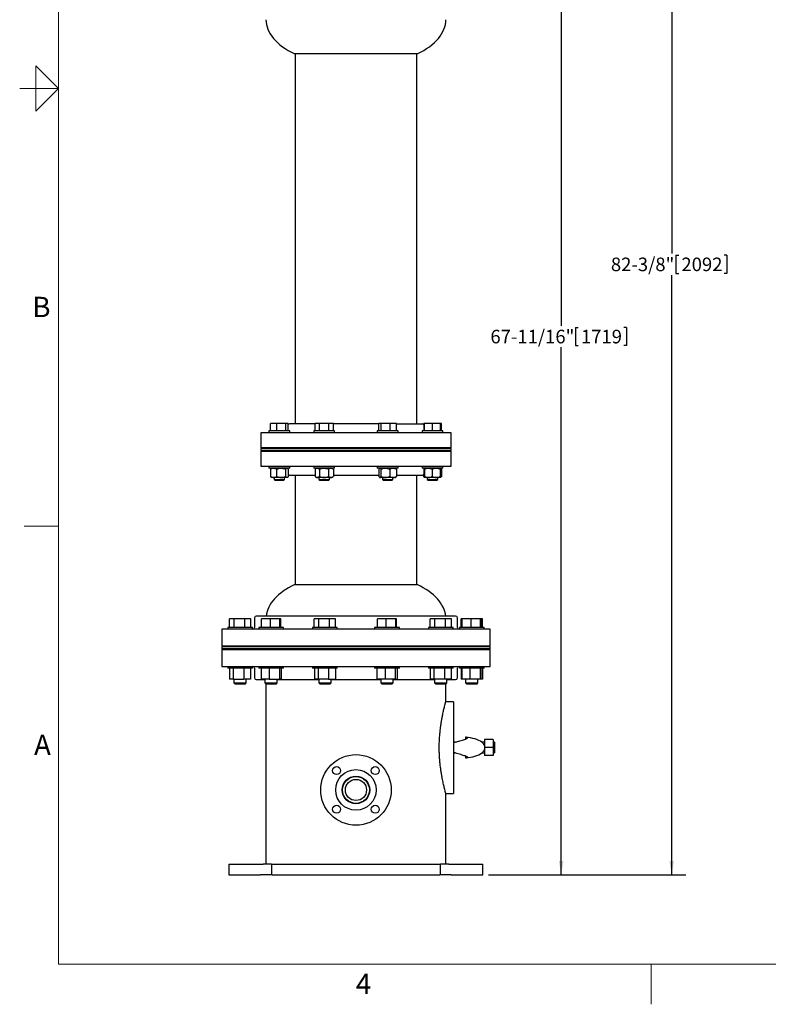
# Model space of a CAD drawing. Units: inches. Extents: x 0.1 to 22.1, y 0.1 to 17.1.
# Drawn here: x 0.1 to 6.7, y 0.1 to 8.8 of the extents above; entities that cross this region are included whole.
import ezdxf

# ---------------------------------------------------------------- set-up
doc = ezdxf.new("R2010")
doc.units = ezdxf.units.IN
doc.header["$MEASUREMENT"] = 0
doc.layers.add('7', color=7, linetype='Continuous', lineweight=25)
doc.styles.add('SLDTEXTSTYLE0', font='TXT', dxfattribs={"width": 0.75})
doc.styles.add('SLDTEXTSTYLE2', font='TXT', dxfattribs={"width": 0.8625})
doc.dimstyles.new('SLDDIMSTYLE2', dxfattribs={"dimtxt": 0.12, "dimasz": 0.12, "dimexe": 0, "dimexo": 0.0625, "dimgap": 0.03, "dimtad": 0, "dimtih": 1, "dimtoh": 1, "dimdec": 6, "dimlfac": 8, "dimrnd": 1e-09, "dimzin": 12, "dimdsep": 46, "dimlunit": 5, "dimtxsty": 'SLDTEXTSTYLE0', "dimsah": 1, "dimcen": 0.09, "dimadec": 0, "dimazin": 3, "dimtfac": 1, "dimtofl": 0, "dimtmove": 0, "dimatfit": 3, "dimfxl": 0, "dimfrac": 2, "dimtolj": 1, "dimtzin": 12, "dimarcsym": 0})

# ---------------------------------------------------------------- blocks, each defined once
blk = doc.blocks.new('_D_1')
at = {"layer": '7'}
for p, q in [((4.5873, 9.7342), (5.0269, 9.7342)), ((4.9019, 9.7342), (4.9019, 6.1317)), ((5.0281, 6.1174), (5.0281, 5.9555)), ((5.0281, 6.1174), (5.0524, 6.1174)), ((5.4801, 6.1174), (5.4558, 6.1174)), ((5.4801, 6.1174), (5.4801, 5.9555)), ((4.9019, 1.2726), (4.9019, 5.9412)), ((5.0281, 5.9555), (5.0524, 5.9555)), ((5.4801, 5.9555), (5.4558, 5.9555)), ((4.2586, 1.2726), (5.0269, 1.2726))]:
    blk.add_line(p, q, dxfattribs=at)
for points in [[(4.9019, 9.7342), (4.8819, 9.6142), (4.9219, 9.6142)], [(4.9019, 1.2726), (4.9219, 1.3926), (4.8819, 1.3926)]]:
    blk.add_solid(points, dxfattribs=at)
at = {"layer": '7', "char_height": 0.12, "attachment_point": 1, "style": 'SLDTEXTSTYLE0'}
for s, insert in [('67-11/16"', (4.2748, 6.0959)), ('1719', (5.0768, 6.0959))]:
    blk.add_mtext(s, dxfattribs=dict(at, insert=insert))
blk = doc.blocks.new('_D_2')
at = {"layer": '7'}
for p, q in [((3.5203, 11.5677), (6.0055, 11.5677)), ((5.8805, 11.5677), (5.8805, 6.7708)), ((5.9181, 6.7565), (5.9181, 6.5946)), ((5.9181, 6.7565), (5.9424, 6.7565)), ((6.3702, 6.7565), (6.3458, 6.7565)), ((6.3702, 6.7565), (6.3702, 6.5946)), ((5.8805, 1.2726), (5.8805, 6.5803)), ((5.9181, 6.5946), (5.9424, 6.5946)), ((6.3702, 6.5946), (6.3458, 6.5946)), ((4.2586, 1.2726), (6.0055, 1.2726))]:
    blk.add_line(p, q, dxfattribs=at)
for points in [[(5.8805, 11.5677), (5.8605, 11.4477), (5.9005, 11.4477)], [(5.8805, 1.2726), (5.9005, 1.3926), (5.8605, 1.3926)]]:
    blk.add_solid(points, dxfattribs=at)
at = {"layer": '7', "char_height": 0.12, "attachment_point": 1, "style": 'SLDTEXTSTYLE0'}
for s, insert in [('82-3/8"', (5.342, 6.735)), ('2092', (5.9668, 6.735))]:
    blk.add_mtext(s, dxfattribs=dict(at, insert=insert))

msp = doc.modelspace()

# ---------------------------------------------------------------- linework, layer by layer
at = {"color": 7, "linetype": 'Continuous', "lineweight": 25}
for p, q in [((3.6264052, 8.53797718), (2.54078022, 8.53797718)), ((2.54453022, 8.53797718), (2.54453022, 5.26299537)), ((3.62265519, 5.26299537), (3.62265519, 8.53797718)), ((2.32669526, 5.20162037), (2.32669526, 5.26712037)), ((2.38410521, 5.26712037), (2.32669526, 5.26712037)), ((2.38410521, 5.20162037), (2.38410521, 5.26712037)), ((2.46252859, 5.26712037), (2.38410521, 5.26712037)), ((2.46252859, 5.20162037), (2.46252859, 5.26712037)), ((2.48354208, 5.26712037), (2.46252859, 5.26712037)), ((2.48354208, 5.20162037), (2.48354208, 5.26712037)), ((2.72136968, 5.26299537), (2.49374894, 5.26299537)), ((2.72136968, 5.20162037), (2.72136968, 5.26712037)), ((2.76196463, 5.26712037), (2.72136968, 5.26712037)), ((2.76196463, 5.20162037), (2.76196463, 5.26712037)), ((2.8431545, 5.26712037), (2.76196463, 5.26712037)), ((2.8431545, 5.20162037), (2.8431545, 5.26712037)), ((2.88374943, 5.26712037), (2.8431545, 5.26712037)), ((2.88374943, 5.20162037), (2.88374943, 5.26712037)), ((3.28620245, 5.26299537), (2.88374943, 5.26299537)), ((3.28620245, 5.20162037), (3.28620245, 5.26712037)), ((3.30721594, 5.26712037), (3.28620245, 5.26712037)), ((3.30721594, 5.20162037), (3.30721594, 5.26712037)), ((3.38563934, 5.26712037), (3.30721594, 5.26712037)), ((3.38563934, 5.20162037), (3.38563934, 5.26712037)), ((3.44304927, 5.26712037), (3.38563934, 5.26712037)), ((3.44304927, 5.20162037), (3.44304927, 5.26712037)), ((3.44304927, 5.26299537), (3.67343647, 5.26299537)), ((3.68364333, 5.25920085), (3.68364333, 5.26712037)), ((3.69175423, 5.26712037), (3.68364333, 5.26712037)), ((3.68906146, 5.20162037), (3.68906146, 5.24737037)), ((3.69175423, 5.20162037), (3.69175423, 5.26712037)), ((3.7620667, 5.26712037), (3.69175423, 5.26712037)), ((3.7620667, 5.20162037), (3.7620667, 5.26712037)), ((3.83237921, 5.26712037), (3.7620667, 5.26712037)), ((3.84049015, 5.26712037), (3.83237921, 5.26712037)), ((3.83237921, 5.20162037), (3.83237921, 5.26712037)), ((3.84049015, 5.20162037), (3.84049015, 5.26712037)), ((2.23984269, 5.18487037), (2.23984269, 5.05205787)), ((3.92734273, 5.18487037), (2.23984269, 5.18487037)), ((2.31330614, 5.20162037), (2.31330614, 5.18487037)), ((2.34019746, 5.20162037), (2.31330614, 5.20162037)), ((2.49693117, 5.20162037), (2.34019746, 5.20162037)), ((2.49693117, 5.18487037), (2.49693117, 5.20162037)), ((2.71074706, 5.20162037), (2.71074706, 5.18487037)), ((2.80255956, 5.20162037), (2.71074706, 5.20162037)), ((2.89437207, 5.20162037), (2.80255956, 5.20162037)), ((2.89437207, 5.18487037), (2.89437207, 5.20162037)), ((3.27281335, 5.20162037), (3.27281335, 5.18487037)), ((3.42954711, 5.20162037), (3.27281335, 5.20162037)), ((3.45643835, 5.20162037), (3.42954711, 5.20162037)), ((3.45643835, 5.18487037), (3.45643835, 5.20162037)), ((3.67025425, 5.20162037), (3.67025425, 5.18487037)), ((3.85387927, 5.20162037), (3.67025425, 5.20162037)), ((3.85387927, 5.18487037), (3.85387927, 5.20162037)), ((3.92734273, 5.05205787), (3.92734273, 5.18487037)), ((3.92734273, 5.05205787), (2.23984269, 5.05205787)), ((2.23984269, 5.04424537), (2.23984269, 5.02862037)), ((2.23984269, 5.04424537), (3.92734273, 5.04424537)), ((2.23984269, 5.02862037), (3.92734273, 5.02862037)), ((2.23984269, 5.02080787), (2.23984269, 4.88799537)), ((2.23984269, 5.02080787), (3.92734273, 5.02080787)), ((2.35824371, 5.05205787), (2.35824371, 5.04424537)), ((2.35824371, 5.02862037), (2.35824371, 5.02080787)), ((2.45199364, 5.04424537), (2.45199364, 5.05205787)), ((2.45199364, 5.02080787), (2.45199364, 5.02862037)), ((2.75568455, 5.05205787), (2.75568455, 5.04424537)), ((2.75568455, 5.02862037), (2.75568455, 5.02080787)), ((2.84943456, 5.04424537), (2.84943456, 5.05205787)), ((2.84943456, 5.02080787), (2.84943456, 5.02862037)), ((3.31775085, 5.05205787), (3.31775085, 5.04424537)), ((3.31775085, 5.02862037), (3.31775085, 5.02080787)), ((3.41150086, 5.04424537), (3.41150086, 5.05205787)), ((3.41150086, 5.02080787), (3.41150086, 5.02862037)), ((3.71519177, 5.05205787), (3.71519177, 5.04424537)), ((3.71519177, 5.02862037), (3.71519177, 5.02080787)), ((3.80894171, 5.04424537), (3.80894171, 5.05205787)), ((3.80894171, 5.02080787), (3.80894171, 5.02862037)), ((3.92734273, 5.02862037), (3.92734273, 5.04424537)), ((3.92734273, 4.88799537), (3.92734273, 5.02080787)), ((2.23984269, 4.88799537), (3.92734273, 4.88799537)), ((2.31330614, 4.88799537), (2.31330614, 4.87124537)), ((2.49693117, 4.87124537), (2.49693117, 4.88799537)), ((2.71074706, 4.88799537), (2.71074706, 4.87124537)), ((2.89437207, 4.87124537), (2.89437207, 4.88799537)), ((3.27281335, 4.88799537), (3.27281335, 4.87124537)), ((3.45643835, 4.87124537), (3.45643835, 4.88799537)), ((3.67025425, 4.88799537), (3.67025425, 4.87124537)), ((3.85387927, 4.87124537), (3.85387927, 4.88799537)), ((2.34019746, 4.87124537), (2.31330614, 4.87124537)), ((2.32597521, 4.86187036), (2.32597521, 4.79749536)), ((2.3348062, 4.87124537), (2.33155075, 4.86843959)), ((2.49693117, 4.87124537), (2.34019746, 4.87124537)), ((2.3812341, 4.86187036), (2.3812341, 4.79749536)), ((2.46037753, 4.86187036), (2.46037753, 4.79749536)), ((2.47868659, 4.86843959), (2.47543118, 4.87124537)), ((2.47812395, 4.87124537), (2.47812395, 4.8689245)), ((2.4842621, 4.86187036), (2.4842621, 4.79749536)), ((2.49374894, 4.80987037), (2.72142464, 4.80987037)), ((2.54453022, 4.80987037), (2.54453022, 3.84138402)), ((2.80255956, 4.87124537), (2.71074706, 4.87124537)), ((2.72142464, 4.86187036), (2.72142464, 4.79749536)), ((2.73224705, 4.87124537), (2.72300569, 4.8632804)), ((2.72300569, 4.79608533), (2.73224705, 4.78812035)), ((2.75940518, 4.86187036), (2.75940518, 4.79749536)), ((2.89437207, 4.87124537), (2.80255956, 4.87124537)), ((2.8405401, 4.86187036), (2.8405401, 4.79749536)), ((2.88211344, 4.8632804), (2.87287206, 4.87124537)), ((2.87287206, 4.78812035), (2.88211344, 4.79608533)), ((2.88197884, 4.86334075), (2.88369447, 4.86187036)), ((2.88197884, 4.79602501), (2.88369447, 4.79749536)), ((2.88369447, 4.86187036), (2.88369447, 4.79749536)), ((2.88369447, 4.80987037), (3.28702866, 4.80987037)), ((3.42954711, 4.87124537), (3.27281335, 4.87124537)), ((3.28702866, 4.86187036), (3.28702866, 4.79749536)), ((3.29431335, 4.87124537), (3.29225425, 4.86947065)), ((3.3051426, 4.86187036), (3.3051426, 4.79749536)), ((3.38273979, 4.86187036), (3.38273979, 4.79749536)), ((3.45643835, 4.87124537), (3.42954711, 4.87124537)), ((3.43699747, 4.86947065), (3.43493836, 4.87124537)), ((3.44222303, 4.86187036), (3.44222303, 4.79749536)), ((3.44222303, 4.80987037), (3.67343647, 4.80987037)), ((3.62265519, 3.84138402), (3.62265519, 4.80987037)), ((3.85387927, 4.87124537), (3.67025425, 4.87124537)), ((3.68292331, 4.81308006), (3.68292331, 4.79749536)), ((3.68292331, 4.79749536), (3.69071295, 4.79354091)), ((3.69175423, 4.87124537), (3.68906146, 4.8689245)), ((3.68906146, 4.82549536), (3.68906146, 4.87124537)), ((3.68906146, 4.86498644), (3.69071295, 4.86582481)), ((3.6903083, 4.86187036), (3.6903083, 4.79749536)), ((3.75907965, 4.86187036), (3.75907965, 4.79749536)), ((3.83083805, 4.86187036), (3.83083805, 4.79749536)), ((3.83563466, 4.86843959), (3.83237921, 4.87124537)), ((3.83382518, 4.86187036), (3.83382518, 4.79749536)), ((3.8412102, 4.86187036), (3.8412102, 4.79749536)), ((2.33155075, 4.79092617), (2.3348062, 4.78812035)), ((2.35360469, 4.78812035), (2.3348062, 4.78812035)), ((2.42080578, 4.78812035), (2.35360469, 4.78812035)), ((2.35824371, 4.78812035), (2.35824371, 4.77156412)), ((2.35824371, 4.77156412), (2.36568739, 4.76412036)), ((2.35824371, 4.77156412), (2.37197301, 4.77156412)), ((2.36568739, 4.76412036), (2.3772366, 4.76412036)), ((2.37197301, 4.77156412), (2.45199364, 4.77156412)), ((2.3772366, 4.76412036), (2.44454996, 4.76412036)), ((2.47231979, 4.78812035), (2.42080578, 4.78812035)), ((2.44454996, 4.76412036), (2.45199364, 4.77156412)), ((2.45199364, 4.77156412), (2.45199364, 4.78812035)), ((2.47543118, 4.78812035), (2.47231979, 4.78812035)), ((2.47543118, 4.78812035), (2.47868659, 4.79092617)), ((2.74041493, 4.78812035), (2.73224705, 4.78812035)), ((2.79997266, 4.78812035), (2.74041493, 4.78812035)), ((2.75568455, 4.78812035), (2.75568455, 4.77156412)), ((2.75568455, 4.77156412), (2.76312831, 4.76412036)), ((2.75568455, 4.77156412), (2.80255956, 4.77156412)), ((2.76312831, 4.76412036), (2.80255956, 4.76412036)), ((2.86211729, 4.78812035), (2.79997266, 4.78812035)), ((2.80255956, 4.77156412), (2.84943456, 4.77156412)), ((2.80255956, 4.76412036), (2.84199082, 4.76412036)), ((2.84199082, 4.76412036), (2.84943456, 4.77156412)), ((2.84943456, 4.77156412), (2.84943456, 4.78812035)), ((2.87287206, 4.78812035), (2.86211729, 4.78812035)), ((3.29225425, 4.78989507), (3.29431335, 4.78812035)), ((3.29608563, 4.78812035), (3.29431335, 4.78812035)), ((3.3439412, 4.78812035), (3.29608563, 4.78812035)), ((3.31775085, 4.78812035), (3.31775085, 4.77156412)), ((3.31775085, 4.77156412), (3.32519459, 4.76412036)), ((3.31775085, 4.77156412), (3.39777148, 4.77156412)), ((3.32519459, 4.76412036), (3.39250797, 4.76412036)), ((3.41248143, 4.78812035), (3.3439412, 4.78812035)), ((3.39250797, 4.76412036), (3.4040571, 4.76412036)), ((3.39777148, 4.77156412), (3.41150086, 4.77156412)), ((3.4040571, 4.76412036), (3.41150086, 4.77156412)), ((3.41150086, 4.77156412), (3.41150086, 4.78812035)), ((3.43493836, 4.78812035), (3.41248143, 4.78812035)), ((3.43493836, 4.78812035), (3.43699747, 4.78989507)), ((3.68849882, 4.79092617), (3.69175423, 4.78812035)), ((3.72469397, 4.78812035), (3.69180186, 4.78812035)), ((3.71519177, 4.78812035), (3.71519177, 4.77156412)), ((3.71519177, 4.77156412), (3.72263546, 4.76412036)), ((3.71519177, 4.77156412), (3.80894171, 4.77156412)), ((3.72263546, 4.76412036), (3.80149802, 4.76412036)), ((3.79495889, 4.78812035), (3.72469397, 4.78812035)), ((3.83233162, 4.78812035), (3.79495889, 4.78812035)), ((3.80149802, 4.76412036), (3.80894171, 4.77156412)), ((3.80894171, 4.77156412), (3.80894171, 4.78812035)), ((3.83237921, 4.78812035), (3.83563466, 4.79092617)), ((2.54078022, 3.84138402), (3.6264052, 3.84138402)), ((1.96286911, 3.46124088), (1.96286911, 3.53674093)), ((2.00403342, 3.53674093), (1.96286911, 3.53674093)), ((2.00403342, 3.46124088), (2.00403342, 3.53674093)), ((2.09846088, 3.53674093), (2.00403342, 3.53674093)), ((2.09846088, 3.46124088), (2.09846088, 3.53674093)), ((2.15172395, 3.53674093), (2.09846088, 3.53674093)), ((2.15172395, 3.46124088), (2.15172395, 3.53674093)), ((2.1851552, 3.54605342), (2.1851552, 3.46011582)), ((3.96640518, 3.56167838), (2.20078023, 3.56167838)), ((2.2470226, 3.46124088), (2.2470226, 3.53674093)), ((2.32530657, 3.53674093), (2.2470226, 3.53674093)), ((2.32530657, 3.46124088), (2.32530657, 3.53674093)), ((2.41057575, 3.53674093), (2.32530657, 3.53674093)), ((2.41057575, 3.46124088), (2.41057575, 3.53674093)), ((2.41756089, 3.53674093), (2.41057575, 3.53674093)), ((2.41756089, 3.46124088), (2.41756089, 3.53674093)), ((2.71417004, 3.46124088), (2.71417004, 3.53674093)), ((2.75533439, 3.53674093), (2.71417004, 3.53674093)), ((2.75533439, 3.46124088), (2.75533439, 3.53674093)), ((2.84976184, 3.53674093), (2.75533439, 3.53674093)), ((2.84976184, 3.46124088), (2.84976184, 3.53674093)), ((2.9030249, 3.53674093), (2.84976184, 3.53674093)), ((2.9030249, 3.46124088), (2.9030249, 3.53674093)), ((3.27331879, 3.46124088), (3.27331879, 3.53674093)), ((3.35160276, 3.53674093), (3.27331879, 3.53674093)), ((3.35160276, 3.46124088), (3.35160276, 3.53674093)), ((3.43687192, 3.53674093), (3.35160276, 3.53674093)), ((3.43687192, 3.46124088), (3.43687192, 3.53674093)), ((3.4438571, 3.53674093), (3.43687192, 3.53674093)), ((3.4438571, 3.46124088), (3.4438571, 3.53674093)), ((3.74046625, 3.46124088), (3.74046625, 3.53674093)), ((3.78163056, 3.53674093), (3.74046625, 3.53674093)), ((3.78163056, 3.46124088), (3.78163056, 3.53674093)), ((3.87605802, 3.53674093), (3.78163056, 3.53674093)), ((3.87605802, 3.46124088), (3.87605802, 3.53674093)), ((3.92932109, 3.53674093), (3.87605802, 3.53674093)), ((3.92932109, 3.46124088), (3.92932109, 3.53674093)), ((3.98203021, 3.46011582), (3.98203021, 3.54605342)), ((4.01546146, 3.46124088), (4.01546146, 3.53674093)), ((4.02461974, 3.53674093), (4.01546146, 3.53674093)), ((4.02461974, 3.46124088), (4.02461974, 3.53674093)), ((4.1029037, 3.53674093), (4.02461974, 3.53674093)), ((4.1029037, 3.46124088), (4.1029037, 3.53674093)), ((4.18817289, 3.53674093), (4.1029037, 3.53674093)), ((4.18817289, 3.46124088), (4.18817289, 3.53674093)), ((4.19515803, 3.53674093), (4.18817289, 3.53674093)), ((4.19515803, 3.46124088), (4.19515803, 3.53674093)), ((4.2043163, 3.53674093), (4.19515803, 3.53674093)), ((4.2043163, 3.46124088), (4.2043163, 3.53674093)), ((1.8960927, 3.44449086), (1.8960927, 3.2960533)), ((4.27109271, 3.44449086), (1.8960927, 3.44449086)), ((1.94792153, 3.46124088), (1.94792153, 3.44449086)), ((1.96257498, 3.46124088), (1.94792153, 3.46124088)), ((2.16667153, 3.46124088), (1.96257498, 3.46124088)), ((2.16667153, 3.44449086), (2.16667153, 3.46124088)), ((2.22291674, 3.46124088), (2.22291674, 3.44449086)), ((2.27760422, 3.46124088), (2.22291674, 3.46124088)), ((2.44166674, 3.46124088), (2.27760422, 3.46124088)), ((2.44166674, 3.44449086), (2.44166674, 3.46124088)), ((2.69922246, 3.46124088), (2.69922246, 3.44449086)), ((2.80859748, 3.46124088), (2.69922246, 3.46124088)), ((2.91797248, 3.46124088), (2.80859748, 3.46124088)), ((2.91797248, 3.44449086), (2.91797248, 3.46124088)), ((3.24921293, 3.46124088), (3.24921293, 3.44449086)), ((3.41327543, 3.46124088), (3.24921293, 3.46124088)), ((3.46796295, 3.46124088), (3.41327543, 3.46124088)), ((3.46796295, 3.44449086), (3.46796295, 3.46124088)), ((3.72551867, 3.46124088), (3.72551867, 3.44449086)), ((3.92961523, 3.46124088), (3.72551867, 3.46124088)), ((3.94426867, 3.46124088), (3.92961523, 3.46124088)), ((3.94426867, 3.44449086), (3.94426867, 3.46124088)), ((4.00051388, 3.46124088), (4.00051388, 3.44449086)), ((4.21926388, 3.46124088), (4.00051388, 3.46124088)), ((4.21926388, 3.44449086), (4.21926388, 3.46124088)), ((4.27109271, 3.2960533), (4.27109271, 3.44449086)), ((4.27109271, 3.2960533), (1.8960927, 3.2960533)), ((1.8960927, 3.28824089), (1.8960927, 3.2726158)), ((4.27109271, 3.28824089), (1.8960927, 3.28824089)), ((4.27109271, 3.2726158), (1.8960927, 3.2726158)), ((1.8960927, 3.26480339), (1.8960927, 3.11636583)), ((1.8960927, 3.26480339), (4.27109271, 3.26480339)), ((2.00260901, 3.2960533), (2.00260901, 3.28824089)), ((2.00260901, 3.2726158), (2.00260901, 3.26480339)), ((2.11198405, 3.28824089), (2.11198405, 3.2960533)), ((2.11198405, 3.26480339), (2.11198405, 3.2726158)), ((2.14609268, 3.2960533), (2.14609268, 3.28824089)), ((2.14609268, 3.2726158), (2.14609268, 3.26480339)), ((2.27760422, 3.2960533), (2.27760422, 3.28824089)), ((2.27760422, 3.2726158), (2.27760422, 3.26480339)), ((2.38697926, 3.28824089), (2.38697926, 3.2960533)), ((2.38697926, 3.26480339), (2.38697926, 3.2726158)), ((2.75390998, 3.2960533), (2.75390998, 3.28824089)), ((2.75390998, 3.2726158), (2.75390998, 3.26480339)), ((2.86328498, 3.28824089), (2.86328498, 3.2960533)), ((2.86328498, 3.26480339), (2.86328498, 3.2726158)), ((3.30390043, 3.2960533), (3.30390043, 3.28824089)), ((3.30390043, 3.2726158), (3.30390043, 3.26480339)), ((3.41327543, 3.28824089), (3.41327543, 3.2960533)), ((3.41327543, 3.26480339), (3.41327543, 3.2726158)), ((3.78020615, 3.2960533), (3.78020615, 3.28824089)), ((3.78020615, 3.2726158), (3.78020615, 3.26480339)), ((3.88958119, 3.28824089), (3.88958119, 3.2960533)), ((3.88958119, 3.26480339), (3.88958119, 3.2726158)), ((4.02109274, 3.28824089), (4.02109274, 3.2960533)), ((4.02109274, 3.26480339), (4.02109274, 3.2726158)), ((4.05520136, 3.2960533), (4.05520136, 3.28824089)), ((4.05520136, 3.2726158), (4.05520136, 3.26480339)), ((4.1645764, 3.28824089), (4.1645764, 3.2960533)), ((4.1645764, 3.26480339), (4.1645764, 3.2726158)), ((4.27109271, 3.2726158), (4.27109271, 3.28824089)), ((4.27109271, 3.11636583), (4.27109271, 3.26480339)), ((1.8960927, 3.11636583), (4.27109271, 3.11636583)), ((1.94792153, 3.11636583), (1.94792153, 3.09961581)), ((1.96257498, 3.09961581), (1.94792153, 3.09961581)), ((2.16667153, 3.09961581), (1.96257498, 3.09961581)), ((1.96400085, 3.09961581), (1.96400085, 3.00261585)), ((1.99665104, 3.09961581), (1.99665104, 3.00261585)), ((2.08994668, 3.09961581), (2.08994668, 3.00261585)), ((2.15059221, 3.09961581), (2.15059221, 3.00261585)), ((2.16667153, 3.09961581), (2.16667153, 3.11636583)), ((2.1851552, 3.10074087), (2.1851552, 3.01480341)), ((2.22291674, 3.11636583), (2.22291674, 3.09961581)), ((2.27760422, 3.09961581), (2.22291674, 3.09961581)), ((2.24341376, 3.09961581), (2.24341376, 3.00261585)), ((2.44166674, 3.09961581), (2.27760422, 3.09961581)), ((2.31612864, 3.09961581), (2.31612864, 3.00261585)), ((2.40500666, 3.09961581), (2.40500666, 3.00261585)), ((2.42116973, 3.09961581), (2.42116973, 3.00261585)), ((2.44166674, 3.09961581), (2.44166674, 3.11636583)), ((2.69922246, 3.11636583), (2.69922246, 3.09961581)), ((2.80859748, 3.09961581), (2.69922246, 3.09961581)), ((2.71530178, 3.09961581), (2.71530178, 3.00261585)), ((2.74795197, 3.09961581), (2.74795197, 3.00261585)), ((2.91797248, 3.09961581), (2.80859748, 3.09961581)), ((2.84124767, 3.09961581), (2.84124767, 3.00261585)), ((2.90189318, 3.09961581), (2.90189318, 3.00261585)), ((2.91797248, 3.09961581), (2.91797248, 3.11636583)), ((3.24921293, 3.11636583), (3.24921293, 3.09961581)), ((3.41327543, 3.09961581), (3.24921293, 3.09961581)), ((3.26970995, 3.09961581), (3.26970995, 3.00261585)), ((3.34242485, 3.09961581), (3.34242485, 3.00261585)), ((3.46796295, 3.09961581), (3.41327543, 3.09961581)), ((3.43130283, 3.09961581), (3.43130283, 3.00261585)), ((3.44746594, 3.09961581), (3.44746594, 3.00261585)), ((3.46796295, 3.09961581), (3.46796295, 3.11636583)), ((3.72551867, 3.11636583), (3.72551867, 3.09961581)), ((3.92961523, 3.09961581), (3.72551867, 3.09961581)), ((3.74159799, 3.09961581), (3.74159799, 3.00261585)), ((3.77424818, 3.09961581), (3.77424818, 3.00261585)), ((3.86754382, 3.09961581), (3.86754382, 3.00261585)), ((3.92818935, 3.09961581), (3.92818935, 3.00261585)), ((3.94426867, 3.09961581), (3.92961523, 3.09961581)), ((3.94426867, 3.09961581), (3.94426867, 3.11636583)), ((3.98203021, 3.01480341), (3.98203021, 3.10074087)), ((4.00051388, 3.11636583), (4.00051388, 3.09961581)), ((4.21926388, 3.09961581), (4.00051388, 3.09961581)), ((4.0165932, 3.09961581), (4.0165932, 3.00261585)), ((4.0210109, 3.09961581), (4.0210109, 3.00261585)), ((4.09372578, 3.09961581), (4.09372578, 3.00261585)), ((4.1826038, 3.09961581), (4.1826038, 3.00261585)), ((4.19876686, 3.09961581), (4.19876686, 3.00261585)), ((4.20318456, 3.09961581), (4.20318456, 3.00261585)), ((4.21926388, 3.09961581), (4.21926388, 3.11636583)), ((1.99665104, 3.00261585), (1.96400085, 3.00261585)), ((1.99665104, 3.00261585), (2.08994668, 3.00261585)), ((2.00260901, 3.00261585), (2.00260901, 2.9695096)), ((2.00260901, 2.9695096), (2.01087776, 2.96124093)), ((2.00260901, 2.9695096), (2.00804757, 2.9695096)), ((2.00804757, 2.9695096), (2.11198405, 2.9695096)), ((2.15059221, 3.00261585), (2.08994668, 3.00261585)), ((2.1037153, 2.96124093), (2.11198405, 2.9695096)), ((2.11198405, 2.9695096), (2.11198405, 3.00261585)), ((2.20078023, 2.99917831), (2.27760422, 2.99917831)), ((2.31612864, 3.00261585), (2.24341376, 3.00261585)), ((2.27760422, 3.00261585), (2.27760422, 2.9695096)), ((2.27760422, 2.9695096), (2.28587297, 2.96124093)), ((2.27760422, 2.9695096), (2.30152858, 2.9695096)), ((2.30152858, 2.9695096), (2.38697926, 2.9695096)), ((2.31612864, 3.00261585), (2.40500666, 3.00261585)), ((2.37871051, 2.96124093), (2.38697926, 2.9695096)), ((2.38697926, 2.9695096), (2.38697926, 3.00261585)), ((2.38697926, 2.99917831), (2.75390998, 2.99917831)), ((2.42116973, 3.00261585), (2.40500666, 3.00261585)), ((2.74795197, 3.00261585), (2.71530178, 3.00261585)), ((2.84124767, 3.00261585), (2.74795197, 3.00261585)), ((2.75390998, 3.00261585), (2.75390998, 2.9695096)), ((2.75390998, 2.9695096), (2.76217873, 2.96124093)), ((2.75390998, 2.9695096), (2.80456304, 2.9695096)), ((2.80456304, 2.9695096), (2.86328498, 2.9695096)), ((2.84124767, 3.00261585), (2.90189318, 3.00261585)), ((2.85501623, 2.96124093), (2.86328498, 2.9695096)), ((2.86328498, 2.9695096), (2.86328498, 3.00261585)), ((2.86328498, 2.99917831), (3.30390043, 2.99917831)), ((3.34242485, 3.00261585), (3.26970995, 3.00261585)), ((3.30390043, 3.00261585), (3.30390043, 2.9695096)), ((3.30390043, 2.9695096), (3.31216919, 2.96124093)), ((3.30390043, 2.9695096), (3.38236326, 2.9695096)), ((3.43130283, 3.00261585), (3.34242485, 3.00261585)), ((3.38236326, 2.9695096), (3.41327543, 2.9695096)), ((3.40500668, 2.96124093), (3.41327543, 2.9695096)), ((3.41327543, 2.9695096), (3.41327543, 3.00261585)), ((3.41327543, 2.99917831), (3.78020615, 2.99917831)), ((3.43130283, 3.00261585), (3.44746594, 3.00261585)), ((3.77424818, 3.00261585), (3.74159799, 3.00261585)), ((3.86754382, 3.00261585), (3.77424818, 3.00261585)), ((3.78020615, 3.00261585), (3.78020615, 2.9695096)), ((3.78020615, 2.9695096), (3.7884749, 2.96124093)), ((3.78020615, 2.9695096), (3.88010817, 2.9695096)), ((3.92818935, 3.00261585), (3.86754382, 3.00261585)), ((3.88010817, 2.9695096), (3.88958119, 2.9695096)), ((3.88131244, 2.96124093), (3.88958119, 2.9695096)), ((3.88958119, 2.9695096), (3.88958119, 3.00261585)), ((3.88958119, 2.99917831), (3.96640518, 2.99917831)), ((4.0210109, 3.00261585), (4.0165932, 3.00261585)), ((4.09372578, 3.00261585), (4.0210109, 3.00261585)), ((4.05520136, 3.00261585), (4.05520136, 2.9695096)), ((4.05520136, 2.9695096), (4.06347011, 2.96124093)), ((4.05520136, 2.9695096), (4.16442739, 2.9695096)), ((4.1826038, 3.00261585), (4.09372578, 3.00261585)), ((4.15630765, 2.96124093), (4.1645764, 2.9695096)), ((4.16442739, 2.9695096), (4.1645764, 2.9695096)), ((4.1645764, 2.9695096), (4.1645764, 3.00261585)), ((4.19876686, 3.00261585), (4.1826038, 3.00261585)), ((4.20318456, 3.00261585), (4.19876686, 3.00261585)), ((2.01087776, 2.96124093), (2.01549404, 2.96124093)), ((2.01549404, 2.96124093), (2.1037153, 2.96124093)), ((2.28587297, 2.96124093), (2.30617999, 2.96124093)), ((2.28671769, 2.96124093), (2.28671769, 1.36636598)), ((2.30617999, 2.96124093), (2.37871051, 2.96124093)), ((2.76217873, 2.96124093), (2.80517303, 2.96124093)), ((2.80517303, 2.96124093), (2.85501623, 2.96124093)), ((3.31216919, 2.96124093), (3.37876843, 2.96124093)), ((3.37876843, 2.96124093), (3.40500668, 2.96124093)), ((3.7884749, 2.96124093), (3.87327175, 2.96124093)), ((3.87327175, 2.96124093), (3.88131244, 2.96124093)), ((3.88046772, 2.80749834), (3.88046772, 2.96124093)), ((4.06347011, 2.96124093), (4.15618115, 2.96124093)), ((4.15618115, 2.96124093), (4.15630765, 2.96124093)), ((3.94765524, 2.80386589), (3.87943366, 2.80386589)), ((3.94765524, 2.80386589), (3.94765524, 1.99136585)), ((3.95942877, 2.4444908), (3.94765524, 2.4444908)), ((4.05497938, 2.48937644), (4.05497938, 2.47336737)), ((4.22140519, 2.4444908), (4.19935939, 2.4444908)), ((4.29953017, 2.46792845), (4.22140519, 2.46792845)), ((4.22140519, 2.46792845), (4.22140519, 2.3976158)), ((4.29953017, 2.46792845), (4.29953017, 2.3976158)), ((4.30953023, 2.4444908), (4.29953017, 2.4444908)), ((4.30953023, 2.4444908), (4.30953023, 2.3976158)), ((4.29953017, 2.3976158), (4.22140519, 2.3976158)), ((4.22140519, 2.3976158), (4.22140519, 2.32730344)), ((4.29953017, 2.3976158), (4.29953017, 2.32730344)), ((4.30953023, 2.3976158), (4.30953023, 2.35074079)), ((3.94765524, 2.35074079), (3.95942745, 2.35074079)), ((4.05497938, 2.32190088), (4.05497938, 2.30585515)), ((4.199339, 2.35074079), (4.22140519, 2.35074079)), ((4.29953017, 2.32730344), (4.22140519, 2.32730344)), ((4.29953017, 2.35074079), (4.30953023, 2.35074079)), ((3.87943381, 1.99136585), (3.94765524, 1.99136585)), ((3.88046772, 1.36636598), (3.88046772, 1.98761592)), ((1.95859273, 1.36636598), (1.95859273, 1.27261597)), ((1.95859273, 1.36636598), (2.23927825, 1.36636598)), ((2.23927825, 1.36636598), (2.26205341, 1.36636598)), ((2.33481676, 1.36636598), (2.26205341, 1.36636598)), ((2.33481676, 1.36636598), (2.33481676, 1.27261597)), ((2.33481676, 1.36636598), (2.34011569, 1.36636598)), ((2.34011569, 1.36636598), (3.82706972, 1.36636598)), ((3.82706972, 1.36636598), (3.83236865, 1.36636598)), ((3.83236865, 1.27261597), (3.83236865, 1.36636598)), ((3.905132, 1.36636598), (3.83236865, 1.36636598)), ((3.905132, 1.36636598), (3.92790717, 1.36636598)), ((3.92790717, 1.36636598), (4.20859268, 1.36636598)), ((4.20859268, 1.27261597), (4.20859268, 1.36636598)), ((1.95859273, 1.27261597), (2.23927825, 1.27261597)), ((2.26205341, 1.27261597), (2.23927825, 1.27261597)), ((2.33481676, 1.27261597), (2.26205341, 1.27261597)), ((2.34011569, 1.27261597), (2.33481676, 1.27261597)), ((2.34011569, 1.27261597), (3.82706972, 1.27261597)), ((3.83236865, 1.27261597), (3.82706972, 1.27261597)), ((3.905132, 1.27261597), (3.83236865, 1.27261597)), ((3.92790717, 1.27261597), (3.905132, 1.27261597)), ((3.92790717, 1.27261597), (4.20859268, 1.27261597))]:
    msp.add_line(p, q, dxfattribs=at)
for centre, radius in [((3.08359271, 2.02261587), 0.3125), ((2.91234028, 2.19386829), 0.03515625), ((3.08359271, 2.02261587), 0.1796875), ((3.25484513, 2.19386829), 0.03515625), ((3.08359271, 2.02261587), 0.121875), ((3.08359271, 2.02261587), 0.11875), ((3.08359271, 2.02261587), 0.09375), ((2.91234028, 1.85136344), 0.03515625), ((3.25484513, 1.85136344), 0.03515625)]:
    msp.add_circle(centre, radius, dxfattribs=at)
for centre, start, end in [((2.49374896, 5.24737037), 90, 130.78634733), ((3.67343646, 5.24737037), 0, 90), ((2.49374896, 4.82549537), 232.61565995, 270), ((3.67343646, 4.82549537), 270, 0), ((2.20078021, 3.54605337), 90, 180), ((3.96640521, 3.54605337), 0, 90), ((2.16953021, 3.46011587), 270, 0), ((3.99765521, 3.46011587), 180, 270), ((2.16953021, 3.10074087), 360, 90), ((3.99765521, 3.10074087), 90, 180), ((2.20078021, 3.01480337), 180, 270), ((3.96640521, 3.01480337), 270, 0)]:
    msp.add_arc(centre, 0.015625, start, end, dxfattribs=at)
for centre, major_axis, ratio, start_param, end_param in [((3.08359271, 8.84112037), (-0.796875, 0), 0.5196078431, 0, 0.8214279525), ((3.08359271, 8.84112037), (0.796875, 0), 0.5196078431, 5.4617573547, 6.2831853072), ((3.08359271, 3.53824087), (-0.796875, 0), 0.5196078431, 5.4617573547, 6.2265512636), ((3.08359271, 3.53824087), (0.796875, 0), 0.5196078431, 0.0566340435, 0.8214279525), ((4.01015521, 2.39761587), (0.21875, 0), 0.4285714286, 0.5365079189, 1.3637369727), ((4.01015521, 2.39761587), (0.21875, 0), 0.4285714286, 4.9191924847, 5.7498931352)]:
    msp.add_ellipse(centre, major_axis=major_axis, ratio=ratio, start_param=start_param, end_param=end_param, dxfattribs=at)
for points, knots in [([(2.32597521, 4.86187036), (2.33027133, 4.86433284), (2.33902006, 4.86934751), (2.34857449, 4.87122799), (2.35347475, 4.87124492), (2.35360469, 4.87124537)], [0, 0, 0, 0, 0.4843414674, 0.9863264138, 1, 1, 1, 1]), ([(2.33161191, 4.86828802), (2.33042908, 4.86722712), (2.32850774, 4.86550385), (2.32667837, 4.86287919), (2.32597521, 4.86187036)], [0, 0, 0, 0, 0.6156317826, 1, 1, 1, 1]), ([(2.32597521, 4.79749536), (2.33027133, 4.79503288), (2.33902006, 4.79001822), (2.34857449, 4.78813773), (2.35347475, 4.7881208), (2.35360469, 4.78812035)], [0, 0, 0, 0, 0.4843414674, 0.9863264138, 1, 1, 1, 1]), ([(2.33161191, 4.79107774), (2.33042908, 4.79213865), (2.32850775, 4.79386192), (2.32667837, 4.79648654), (2.32597521, 4.79749536)], [0, 0, 0, 0, 0.6156321979, 1, 1, 1, 1]), ([(2.35360469, 4.87124537), (2.35747203, 4.87088865), (2.3653465, 4.87016233), (2.37450244, 4.86595748), (2.37971699, 4.86279147), (2.3812341, 4.86187036)], [0, 0, 0, 0, 0.4062897283, 0.8272667031, 1, 1, 1, 1]), ([(2.35360469, 4.78812035), (2.35747203, 4.78847709), (2.36534649, 4.78920345), (2.37450245, 4.79340824), (2.37971699, 4.79657425), (2.3812341, 4.79749536)], [0, 0, 0, 0, 0.4062898806, 0.8272666762, 1, 1, 1, 1]), ([(2.3812341, 4.86187036), (2.38738709, 4.86433284), (2.39991721, 4.86934751), (2.41360177, 4.87122798), (2.42061972, 4.87124492), (2.42080578, 4.87124537)], [0, 0, 0, 0, 0.4843425111, 0.9863288833, 1, 1, 1, 1]), ([(2.3812341, 4.79749536), (2.38738709, 4.79503288), (2.39991721, 4.79001821), (2.41360177, 4.78813774), (2.42061972, 4.7881208), (2.42080578, 4.78812035)], [0, 0, 0, 0, 0.4843425111, 0.9863288833, 1, 1, 1, 1]), ([(2.42080578, 4.87124537), (2.42634472, 4.87088866), (2.43762281, 4.87016234), (2.4507362, 4.86595747), (2.45820466, 4.86279147), (2.46037753, 4.86187036)], [0, 0, 0, 0, 0.4062906646, 0.8272667435, 1, 1, 1, 1]), ([(2.42080578, 4.78812035), (2.42634472, 4.78847709), (2.4376228, 4.78920344), (2.45073621, 4.79340825), (2.45820466, 4.79657425), (2.46037753, 4.79749536)], [0, 0, 0, 0, 0.4062908169, 0.8272667166, 1, 1, 1, 1]), ([(2.47231979, 4.87124537), (2.47204628, 4.87123538), (2.4702568, 4.87117001), (2.46691714, 4.86963056), (2.4632275, 4.86588081), (2.46108207, 4.86286178), (2.46037753, 4.86187036)], [0, 0, 0, 0, 0.0665321585, 0.4352822694, 0.8145511163, 1, 1, 1, 1]), ([(2.47231979, 4.78812035), (2.47204628, 4.78813035), (2.4702568, 4.78819571), (2.46691714, 4.7897352), (2.4632275, 4.79348497), (2.46108207, 4.79650395), (2.46037753, 4.79749536)], [0, 0, 0, 0, 0.0665321728, 0.4352824728, 0.8145514017, 1, 1, 1, 1]), ([(2.4842621, 4.86187036), (2.48325101, 4.8632632), (2.48085878, 4.86655864), (2.47687231, 4.87035791), (2.47385007, 4.87094706), (2.47231979, 4.87124537)], [0, 0, 0, 0, 0.2654595725, 0.6280761283, 1, 1, 1, 1]), ([(2.4842621, 4.79749536), (2.48325101, 4.79610253), (2.48085878, 4.79280708), (2.47687231, 4.78900782), (2.47385007, 4.78841866), (2.47231979, 4.78812035)], [0, 0, 0, 0, 0.2654595725, 0.6280761283, 1, 1, 1, 1]), ([(2.72142464, 4.86187036), (2.72303247, 4.8632632), (2.72683659, 4.86655864), (2.73317565, 4.87035791), (2.73798154, 4.87094706), (2.74041493, 4.87124537)], [0, 0, 0, 0, 0.2654595885, 0.6280762098, 1, 1, 1, 1]), ([(2.72142464, 4.79749536), (2.72303247, 4.79610253), (2.72683659, 4.79280708), (2.73317565, 4.78900782), (2.73798154, 4.78841866), (2.74041493, 4.78812035)], [0, 0, 0, 0, 0.2654595885, 0.6280762098, 1, 1, 1, 1]), ([(2.74041493, 4.87124537), (2.74084988, 4.87123538), (2.74369548, 4.87117001), (2.74900617, 4.86963056), (2.75487321, 4.86588082), (2.75828484, 4.86286178), (2.75940518, 4.86187036)], [0, 0, 0, 0, 0.0665322186, 0.4352826311, 0.8145516254, 1, 1, 1, 1]), ([(2.74041493, 4.78812035), (2.74084988, 4.78813035), (2.74369548, 4.78819571), (2.74900617, 4.78973521), (2.75487321, 4.79348496), (2.75828484, 4.79650395), (2.75940518, 4.79749536)], [0, 0, 0, 0, 0.066532233, 0.4352828346, 0.8145519107, 1, 1, 1, 1]), ([(2.75940518, 4.86187036), (2.76571301, 4.86433284), (2.77855844, 4.86934751), (2.79258726, 4.87122799), (2.7997819, 4.87124492), (2.79997266, 4.87124537)], [0, 0, 0, 0, 0.4843414987, 0.9863273624, 1, 1, 1, 1]), ([(2.75940518, 4.79749536), (2.76571301, 4.79503288), (2.77855844, 4.79001821), (2.79258726, 4.78813774), (2.7997819, 4.7881208), (2.79997266, 4.78812035)], [0, 0, 0, 0, 0.4843414987, 0.9863273624, 1, 1, 1, 1]), ([(2.79997266, 4.87124537), (2.80565097, 4.87088865), (2.81721283, 4.87016234), (2.83065618, 4.86595747), (2.83831256, 4.86279147), (2.8405401, 4.86187036)], [0, 0, 0, 0, 0.4062902682, 0.8272664184, 1, 1, 1, 1]), ([(2.79997266, 4.78812035), (2.80565097, 4.78847709), (2.81721282, 4.78920345), (2.83065619, 4.79340825), (2.83831256, 4.79657425), (2.8405401, 4.79749536)], [0, 0, 0, 0, 0.4062904205, 0.8272663915, 1, 1, 1, 1]), ([(2.8405401, 4.86187036), (2.84389514, 4.86433284), (2.85072744, 4.86934752), (2.85818908, 4.87122799), (2.86201582, 4.87124492), (2.86211729, 4.87124537)], [0, 0, 0, 0, 0.4843409496, 0.9863277574, 1, 1, 1, 1]), ([(2.8405401, 4.79749536), (2.84389514, 4.79503288), (2.85072744, 4.7900182), (2.85818908, 4.78813774), (2.86201582, 4.7881208), (2.86211729, 4.78812035)], [0, 0, 0, 0, 0.4843409496, 0.9863277574, 1, 1, 1, 1]), ([(2.86211729, 4.87124537), (2.86513749, 4.87088866), (2.87128705, 4.87016235), (2.8784374, 4.86595745), (2.88250968, 4.86279147), (2.88369447, 4.86187036)], [0, 0, 0, 0, 0.4062910291, 0.8272658332, 1, 1, 1, 1]), ([(2.86211729, 4.78812035), (2.86513749, 4.78847708), (2.87128705, 4.78920343), (2.8784374, 4.79340827), (2.88250968, 4.79657425), (2.88369447, 4.79749536)], [0, 0, 0, 0, 0.4062911814, 0.8272658063, 1, 1, 1, 1]), ([(3.28702866, 4.86187036), (3.28843694, 4.86433284), (3.29130478, 4.86934751), (3.29443675, 4.87122798), (3.29604304, 4.87124492), (3.29608563, 4.87124537)], [0, 0, 0, 0, 0.4843425115, 0.986328981, 1, 1, 1, 1]), ([(3.28702866, 4.79749536), (3.28843694, 4.79503288), (3.29130478, 4.79001821), (3.29443675, 4.78813774), (3.29604304, 4.7881208), (3.29608563, 4.78812035)], [0, 0, 0, 0, 0.4843425115, 0.986328981, 1, 1, 1, 1]), ([(3.29608563, 4.87124537), (3.29735335, 4.87088866), (3.29993462, 4.87016234), (3.30293596, 4.86595747), (3.30464529, 4.86279147), (3.3051426, 4.86187036)], [0, 0, 0, 0, 0.4062906646, 0.8272667435, 1, 1, 1, 1]), ([(3.29608563, 4.78812035), (3.29735335, 4.78847709), (3.29993462, 4.78920344), (3.30293596, 4.79340825), (3.30464529, 4.79657425), (3.3051426, 4.79749536)], [0, 0, 0, 0, 0.4062908169, 0.8272667166, 1, 1, 1, 1]), ([(3.3051426, 4.86187036), (3.30842749, 4.8632632), (3.31619954, 4.86655864), (3.32915086, 4.87035791), (3.33896962, 4.87094706), (3.3439412, 4.87124537)], [0, 0, 0, 0, 0.2654600361, 0.6280765373, 1, 1, 1, 1]), ([(3.3051426, 4.79749536), (3.30842749, 4.79610253), (3.31619954, 4.79280709), (3.32915086, 4.78900782), (3.33896962, 4.78841866), (3.3439412, 4.78812035)], [0, 0, 0, 0, 0.2654600361, 0.6280765373, 1, 1, 1, 1]), ([(3.3439412, 4.87124537), (3.34482984, 4.87123538), (3.3506437, 4.87117001), (3.3614937, 4.86963057), (3.37348061, 4.86588079), (3.38045082, 4.86286178), (3.38273979, 4.86187036)], [0, 0, 0, 0, 0.0665326406, 0.4352825725, 0.8145503409, 1, 1, 1, 1]), ([(3.3439412, 4.78812035), (3.34482984, 4.78813035), (3.3506437, 4.78819571), (3.36149369, 4.7897352), (3.3734806, 4.79348498), (3.38045082, 4.79650395), (3.38273979, 4.79749536)], [0, 0, 0, 0, 0.066532655, 0.4352827759, 0.8145506263, 1, 1, 1, 1]), ([(3.38273979, 4.86187036), (3.38736428, 4.86433284), (3.39678174, 4.86934751), (3.40706706, 4.87122799), (3.41234156, 4.87124492), (3.41248143, 4.87124537)], [0, 0, 0, 0, 0.4843414674, 0.9863264138, 1, 1, 1, 1]), ([(3.38273979, 4.79749536), (3.38736428, 4.79503288), (3.39678174, 4.79001822), (3.40706706, 4.78813773), (3.41234156, 4.7881208), (3.41248143, 4.78812035)], [0, 0, 0, 0, 0.4843414674, 0.9863264138, 1, 1, 1, 1]), ([(3.41248143, 4.87124537), (3.41664442, 4.87088865), (3.42512089, 4.87016233), (3.43497672, 4.86595748), (3.44058993, 4.86279147), (3.44222303, 4.86187036)], [0, 0, 0, 0, 0.4062897283, 0.8272667031, 1, 1, 1, 1]), ([(3.41248143, 4.78812035), (3.41664442, 4.78847709), (3.42512088, 4.78920345), (3.43497672, 4.79340824), (3.44058993, 4.79657425), (3.44222303, 4.79749536)], [0, 0, 0, 0, 0.4062898806, 0.8272666762, 1, 1, 1, 1]), ([(3.44222303, 4.86187036), (3.44082456, 4.86460293), (3.43905697, 4.86805677), (3.43715713, 4.86899884), (3.43676038, 4.86919558)], [0, 0, 0, 0, 0.7911696788, 1, 1, 1, 1]), ([(3.44222303, 4.79749536), (3.44082456, 4.79476277), (3.43905697, 4.79130891), (3.43715713, 4.7903669), (3.43676038, 4.79017018)], [0, 0, 0, 0, 0.7911698266, 1, 1, 1, 1]), ([(3.68292331, 4.79749536), (3.68393085, 4.79605008), (3.68576049, 4.7934255), (3.68769103, 4.7918554), (3.68855847, 4.7911499)], [0, 0, 0, 0, 0.5506722129, 1, 1, 1, 1]), ([(3.6903083, 4.86187036), (3.6956549, 4.86433284), (3.70654288, 4.86934752), (3.71843401, 4.87122799), (3.72453228, 4.87124492), (3.72469397, 4.87124537)], [0, 0, 0, 0, 0.4843410613, 0.9863277543, 1, 1, 1, 1]), ([(3.69180186, 4.87124537), (3.69159279, 4.87088866), (3.6911671, 4.87016234), (3.69067215, 4.86595747), (3.6903903, 4.86279147), (3.6903083, 4.86187036)], [0, 0, 0, 0, 0.4062905575, 0.8272665238, 1, 1, 1, 1]), ([(3.6903083, 4.79749536), (3.6956549, 4.79503288), (3.70654288, 4.7900182), (3.71843401, 4.78813774), (3.72453228, 4.7881208), (3.72469397, 4.78812035)], [0, 0, 0, 0, 0.4843410613, 0.9863277543, 1, 1, 1, 1]), ([(3.69180186, 4.78812035), (3.69159279, 4.78847709), (3.6911671, 4.78920344), (3.69067215, 4.79340825), (3.6903903, 4.79657425), (3.6903083, 4.79749536)], [0, 0, 0, 0, 0.4062907098, 0.8272664969, 1, 1, 1, 1]), ([(3.72469397, 4.87124537), (3.72950702, 4.87088866), (3.73930706, 4.87016235), (3.75070184, 4.86595745), (3.75719153, 4.86279147), (3.75907965, 4.86187036)], [0, 0, 0, 0, 0.4062909384, 0.8272658717, 1, 1, 1, 1]), ([(3.72469397, 4.78812035), (3.72950702, 4.78847708), (3.73930706, 4.78920343), (3.75070184, 4.79340827), (3.75719153, 4.79657425), (3.75907965, 4.79749536)], [0, 0, 0, 0, 0.4062910907, 0.8272658449, 1, 1, 1, 1]), ([(3.75907965, 4.86187036), (3.76211736, 4.8632632), (3.76930458, 4.86655864), (3.78128146, 4.87035791), (3.7903614, 4.87094706), (3.79495889, 4.87124537)], [0, 0, 0, 0, 0.2654595885, 0.6280762098, 1, 1, 1, 1]), ([(3.75907965, 4.79749536), (3.76211736, 4.79610253), (3.76930458, 4.79280708), (3.78128146, 4.78900782), (3.7903614, 4.78841866), (3.79495889, 4.78812035)], [0, 0, 0, 0, 0.2654595885, 0.6280762098, 1, 1, 1, 1]), ([(3.79495889, 4.87124537), (3.79578067, 4.87123538), (3.80115711, 4.87117001), (3.81119063, 4.86963056), (3.8222756, 4.86588082), (3.82872133, 4.86286178), (3.83083805, 4.86187036)], [0, 0, 0, 0, 0.0665322186, 0.4352826311, 0.8145516254, 1, 1, 1, 1]), ([(3.79495889, 4.78812035), (3.79578067, 4.78813035), (3.80115712, 4.78819571), (3.81119063, 4.78973521), (3.82227559, 4.79348496), (3.82872133, 4.79650395), (3.83083805, 4.79749536)], [0, 0, 0, 0, 0.066532233, 0.4352828346, 0.8145519107, 1, 1, 1, 1]), ([(3.83083805, 4.86187036), (3.83107026, 4.86433284), (3.83154313, 4.86934751), (3.83206003, 4.87122799), (3.8323246, 4.87124492), (3.83233162, 4.87124537)], [0, 0, 0, 0, 0.4843414987, 0.9863273624, 1, 1, 1, 1]), ([(3.83083805, 4.79749536), (3.83107026, 4.79503288), (3.83154313, 4.79001821), (3.83206003, 4.78813774), (3.8323246, 4.7881208), (3.83233162, 4.78812035)], [0, 0, 0, 0, 0.4843414987, 0.9863273624, 1, 1, 1, 1]), ([(3.83233162, 4.87124537), (3.83254067, 4.87088865), (3.83296634, 4.87016234), (3.83346127, 4.86595747), (3.83374316, 4.86279147), (3.83382518, 4.86187036)], [0, 0, 0, 0, 0.4062902682, 0.8272664184, 1, 1, 1, 1]), ([(3.83233162, 4.78812035), (3.83254067, 4.78847709), (3.83296634, 4.78920345), (3.83346127, 4.79340825), (3.83374316, 4.79657425), (3.83382518, 4.79749536)], [0, 0, 0, 0, 0.4062904205, 0.8272663915, 1, 1, 1, 1]), ([(3.83276039, 4.8700525), (3.83337608, 4.869833), (3.83554449, 4.86905993), (3.83835852, 4.86583542), (3.84050523, 4.86285057), (3.8412102, 4.86187036)], [0, 0, 0, 0, 0.2103016545, 0.7406680194, 1, 1, 1, 1]), ([(3.83276039, 4.78931325), (3.83337608, 4.78953276), (3.83554449, 4.79030583), (3.83835851, 4.79353036), (3.84050523, 4.79651517), (3.8412102, 4.79749536)], [0, 0, 0, 0, 0.2103017502, 0.7406683564, 1, 1, 1, 1]), ([(3.88046772, 1.98761592), (3.88030101, 1.98821575), (3.88004822, 1.98912531), (3.87851355, 1.99471486), (3.87649449, 2.00215642), (3.87304356, 2.01511073), (3.86835407, 2.03346054), (3.86365994, 2.05274994), (3.85927416, 2.07162489), (3.85474491, 2.09223002), (3.8497289, 2.11656136), (3.84441273, 2.14468004), (3.83896954, 2.17699842), (3.83402254, 2.21095266), (3.82973111, 2.24621512), (3.82626276, 2.28222315), (3.82366289, 2.3190194), (3.82203053, 2.35650972), (3.82138852, 2.39595406), (3.8219353, 2.43688319), (3.82379779, 2.47941768), (3.82696835, 2.52178578), (3.83107705, 2.56103963), (3.83574886, 2.59666625), (3.84070651, 2.6289854), (3.84617924, 2.66024037), (3.85144821, 2.68722597), (3.85624035, 2.70991102), (3.86047347, 2.72884975), (3.864622, 2.74649422), (3.8692774, 2.76545296), (3.87316352, 2.78052888), (3.87612792, 2.79169867), (3.8779587, 2.79848043), (3.87933238, 2.80350548), (3.88017284, 2.80655001), (3.8805342, 2.80785797), (3.88044497, 2.80753517), (3.88043479, 2.80749834)], [0, 0, 0, 0, 0.0334111235, 0.0506638133, 0.0679181344, 0.1013007192, 0.1354493679, 0.1596208163, 0.1837971724, 0.2086532901, 0.2335127109, 0.2657318386, 0.2979564135, 0.3310928564, 0.3642319362, 0.3971140937, 0.4299970723, 0.4636083996, 0.497220219, 0.5347127466, 0.5722046349, 0.6107806904, 0.6493541747, 0.6807230692, 0.7120890975, 0.7442830882, 0.7764708328, 0.7994094398, 0.8223449718, 0.8458422408, 0.8693347966, 0.9054596416, 0.9240155837, 0.9425691467, 0.9606779628, 0.9787853221, 0.9975798071, 1, 1, 1, 1]), ([(3.94765524, 2.44113745), (3.95747163, 2.44393933), (3.97739018, 2.44962464), (4.00414013, 2.45715146), (4.02779194, 2.46408634), (4.04683761, 2.47015685), (4.06113478, 2.47548466), (4.06999943, 2.47992053), (4.07352533, 2.48358608), (4.0715972, 2.48626177), (4.06549629, 2.48820218), (4.05850989, 2.48898225), (4.05497938, 2.48937644)], [0, 0, 0, 0, 0.1036314308, 0.2102797036, 0.3139253996, 0.4207157911, 0.5220179175, 0.6263602504, 0.7259087726, 0.8284194365, 0.9132935631, 1, 1, 1, 1]), ([(4.22140519, 2.41460107), (4.22118708, 2.41534458), (4.21938649, 2.42148264), (4.21293872, 2.43058792), (4.20479193, 2.43974781), (4.19953863, 2.44436712), (4.19748293, 2.44607877), (4.19795611, 2.44568032), (4.19799137, 2.44565063)], [0, 0, 0, 0, 0.0381856197, 0.3152416352, 0.6011249705, 0.8135346067, 0.9861035936, 1, 1, 1, 1]), ([(4.05497938, 2.30585515), (4.05890783, 2.30630641), (4.06687862, 2.30722202), (4.07245125, 2.30946303), (4.07316294, 2.31243714), (4.06857446, 2.31615739), (4.05885915, 2.32066778), (4.04438165, 2.32589108), (4.02531452, 2.33188675), (4.00249419, 2.33854583), (3.97645198, 2.34587291), (3.95733869, 2.3513296), (3.94765524, 2.35409414)], [0, 0, 0, 0, 0.0977299687, 0.1982935806, 0.2960537613, 0.3966168013, 0.4949899408, 0.5961455823, 0.695814497, 0.7982805406, 0.8978020317, 1, 1, 1, 1]), ([(4.19829358, 2.34983294), (4.19822964, 2.34977925), (4.1980584, 2.34963547), (4.20155525, 2.35256894), (4.20820372, 2.35903252), (4.2163287, 2.3686852), (4.2199213, 2.37723244), (4.22140519, 2.38076282)], [0, 0, 0, 0, 0.0987327146, 0.2644300423, 0.5291558157, 0.8055212676, 1, 1, 1, 1])]:
    msp.add_open_spline(points, degree=3, knots=knots, dxfattribs=at)
at = {"layer": '7', "color": 7, "lineweight": 18}
for p, q in [((0.44845, 15.981299), (0.44845, 0.481299)), ((0.24845, 8.031299), (0.24845, 8.431299)), ((0.24845, 8.431299), (0.44845, 8.231299)), ((0.44845, 8.231299), (0.1047, 8.231299)), ((0.1453, 8.231299), (0.24845, 8.231299)), ((0.44845, 8.231299), (0.24845, 8.031299)), ((0.44845, 4.356299), (0.1453, 4.356299)), ((0.44845, 0.481299), (21.44845, 0.481299)), ((5.69845, 0.125), (5.69845, 0.481299))]:
    msp.add_line(p, q, dxfattribs=at)

# ---------------------------------------------------------------- texts
at = {"layer": '7', "char_height": 0.18, "style": 'SLDTEXTSTYLE2'}
for s, insert, attachment_point in [('B', (0.29745134, 6.3880061), 2), ('A', (0.23209024, 2.51141522), 1), ('4', (3.15038518, 0.39512985), 2)]:
    msp.add_mtext(s, dxfattribs=dict(at, insert=insert, attachment_point=attachment_point))

# ---------------------------------------------------------------- dimensions: what is measured, and where the dimension line sits
at = {"layer": '7'}
for base, p1, p2, picture, middle in [((5.88046771, 11.56768287), (4.20859271, 1.27261587), (3.47031146, 11.56768287), '_D_2', (5.88046771, 6.67557265)), ((4.9018550315, 9.7342356771), (4.2085927061, 1.2726158664), (4.5373328636, 9.7342356771), '_D_1', (4.9018550315, 6.0364504265))]:
    dim = msp.add_linear_dim(base=base, p1=p1, p2=p2, angle=90, dimstyle='SLDDIMSTYLE2', dxfattribs=at)
    dim.commit()
    dim.dimension.update_dxf_attribs({"geometry": picture, "text_midpoint": middle, "dimtype": 160})

doc.saveas('drawing.dxf')
